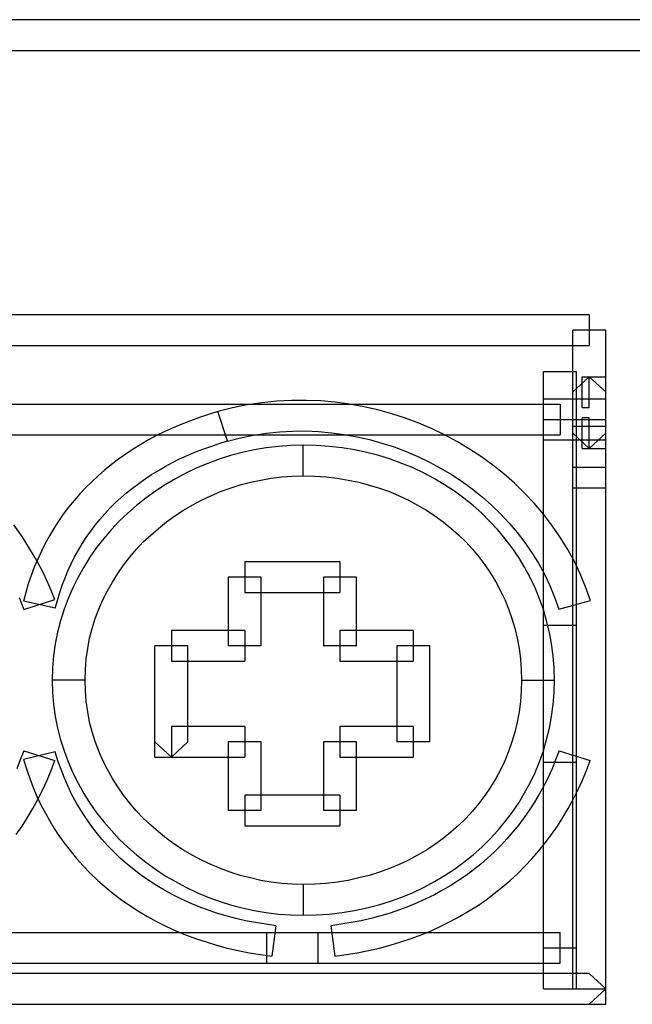
# Model space of a CAD drawing. Extents: x 0 to 63, y -66 to 58.
# Drawn here: x 44 to 51, y 46 to 58 of the extents above; entities that cross this region are included whole.
import ezdxf

# ---------------------------------------------------------------- set-up
doc = ezdxf.new("R2010")
doc.units = 0

msp = doc.modelspace()

# ---------------------------------------------------------------- linework, layer by layer
for p, q in [((63.2, 57.876), (0.194, 57.876)), ((0.194, 57.514), (63.2, 57.514)), ((50.962, 54.395), (12.064, 54.395)), ((50.962, 54.395), (50.962, 54.033)), ((50.769, 46.446), (50.769, 54.214)), ((51.156, 54.214), (50.769, 54.214)), ((51.156, 46.265), (51.156, 54.214)), ((12.064, 54.033), (50.962, 54.033)), ((50.423, 46.446), (50.423, 53.729)), ((50.423, 53.729), (50.811, 53.729)), ((50.962, 53.666), (50.769, 53.486)), ((50.811, 46.446), (50.811, 53.729)), ((50.877, 53.305), (50.877, 53.666)), ((50.877, 53.666), (51.156, 53.666)), ((50.962, 53.305), (50.962, 53.666)), ((50.962, 53.666), (51.156, 53.486)), ((12.582, 53.343), (50.618, 53.343)), ((46.758, 53.299), (46.585, 53.256)), ((46.93, 53.333), (46.758, 53.299)), ((47.104, 53.359), (46.93, 53.333)), ((47.279, 53.377), (47.104, 53.359)), ((47.452, 53.387), (47.279, 53.377)), ((47.625, 53.387), (47.452, 53.387)), ((47.797, 53.38), (47.625, 53.387)), ((47.968, 53.365), (47.797, 53.38)), ((48.137, 53.343), (47.968, 53.365)), ((48.305, 53.311), (48.137, 53.343)), ((48.471, 53.274), (48.305, 53.311)), ((50.423, 53.405), (51.156, 53.405)), ((50.618, 53.343), (50.618, 52.982)), ((50.877, 53.305), (50.962, 53.305)), ((46.368, 53.186), (46.262, 53.147)), ((46.474, 53.221), (46.368, 53.186)), ((46.584, 53.254), (46.474, 53.221)), ((46.585, 53.256), (46.584, 53.254)), ((46.697, 52.909), (46.584, 53.254)), ((48.635, 53.228), (48.471, 53.274)), ((48.796, 53.176), (48.635, 53.228)), ((50.877, 52.82), (50.877, 53.181)), ((50.962, 53.181), (50.877, 53.181)), ((50.962, 52.82), (50.962, 53.181)), ((46.158, 53.107), (46.058, 53.063)), ((46.262, 53.147), (46.158, 53.107)), ((48.954, 53.117), (48.796, 53.176)), ((49.109, 53.051), (48.954, 53.117)), ((50.423, 53.162), (51.156, 53.162)), ((50.769, 53.081), (51.156, 53.081)), ((12.582, 52.982), (50.618, 52.982)), ((45.862, 52.971), (45.767, 52.92)), ((45.958, 53.02), (45.862, 52.971)), ((46.058, 53.063), (45.958, 53.02)), ((46.849, 52.947), (47.002, 52.977)), ((47.002, 52.977), (47.156, 53.001)), ((47.156, 53.001), (47.309, 53.016)), ((47.309, 53.016), (47.463, 53.024)), ((47.463, 53.024), (47.618, 53.026)), ((47.618, 53.026), (47.771, 53.02)), ((47.771, 53.02), (47.922, 53.005)), ((47.922, 53.005), (48.074, 52.986)), ((48.074, 52.986), (48.224, 52.958)), ((48.224, 52.958), (48.371, 52.924)), ((49.262, 52.977), (49.109, 53.051)), ((49.409, 52.899), (49.262, 52.977)), ((50.769, 53.001), (50.962, 52.82)), ((50.962, 52.82), (51.156, 53.001)), ((45.675, 52.867), (45.585, 52.812)), ((45.767, 52.92), (45.675, 52.867)), ((46.405, 52.812), (46.5, 52.845)), ((46.5, 52.845), (46.598, 52.878)), ((46.598, 52.878), (46.697, 52.909)), ((46.696, 52.907), (46.849, 52.947)), ((46.697, 52.909), (46.696, 52.907)), ((47.298, 52.844), (47.155, 52.827)), ((47.444, 52.855), (47.298, 52.844)), ((47.591, 52.858), (47.444, 52.855)), ((47.591, 52.497), (47.591, 52.858)), ((47.746, 52.856), (47.591, 52.858)), ((47.897, 52.844), (47.746, 52.856)), ((48.048, 52.827), (47.897, 52.844)), ((48.371, 52.924), (48.517, 52.884)), ((48.517, 52.884), (48.662, 52.838)), ((48.662, 52.838), (48.803, 52.783)), ((49.552, 52.812), (49.409, 52.899)), ((50.423, 52.92), (51.156, 52.92)), ((45.497, 52.754), (45.411, 52.694)), ((45.585, 52.812), (45.497, 52.754)), ((46.133, 52.696), (46.222, 52.736)), ((46.222, 52.736), (46.313, 52.776)), ((46.313, 52.776), (46.405, 52.812)), ((46.734, 52.736), (46.598, 52.694)), ((46.871, 52.774), (46.734, 52.736)), ((47.013, 52.802), (46.871, 52.774)), ((47.155, 52.827), (47.013, 52.802)), ((48.194, 52.804), (48.048, 52.827)), ((48.34, 52.774), (48.194, 52.804)), ((48.48, 52.736), (48.34, 52.774)), ((48.618, 52.694), (48.48, 52.736)), ((48.803, 52.783), (48.942, 52.724)), ((48.942, 52.724), (49.077, 52.659)), ((49.692, 52.721), (49.552, 52.812)), ((49.827, 52.623), (49.692, 52.721)), ((50.877, 52.82), (51.156, 52.82)), ((45.33, 52.632), (45.249, 52.565)), ((45.411, 52.694), (45.33, 52.632)), ((45.883, 52.561), (45.964, 52.608)), ((45.964, 52.608), (46.048, 52.654)), ((46.048, 52.654), (46.133, 52.696)), ((46.464, 52.644), (46.335, 52.59)), ((46.598, 52.694), (46.464, 52.644)), ((48.753, 52.644), (48.618, 52.694)), ((48.885, 52.59), (48.753, 52.644)), ((49.077, 52.659), (49.209, 52.587)), ((49.956, 52.519), (49.827, 52.623)), ((45.172, 52.498), (45.097, 52.428)), ((45.249, 52.565), (45.172, 52.498)), ((45.726, 52.461), (45.803, 52.512)), ((45.803, 52.512), (45.883, 52.561)), ((46.207, 52.53), (46.084, 52.463)), ((46.335, 52.59), (46.207, 52.53)), ((47.212, 52.468), (47.338, 52.484)), ((47.338, 52.484), (47.465, 52.494)), ((47.465, 52.494), (47.591, 52.497)), ((47.591, 52.497), (47.728, 52.492)), ((47.728, 52.492), (47.86, 52.484)), ((47.86, 52.484), (47.991, 52.468)), ((49.014, 52.53), (48.885, 52.59)), ((49.138, 52.463), (49.014, 52.53)), ((49.209, 52.587), (49.337, 52.512)), ((49.337, 52.512), (49.463, 52.429)), ((50.082, 52.41), (49.956, 52.519)), ((51.156, 52.596), (50.769, 52.596)), ((45.097, 52.428), (45.024, 52.356)), ((45.578, 52.353), (45.651, 52.408)), ((45.651, 52.408), (45.726, 52.461)), ((45.964, 52.392), (45.847, 52.316)), ((46.084, 52.463), (45.964, 52.392)), ((46.729, 52.352), (46.847, 52.39)), ((46.847, 52.39), (46.967, 52.421)), ((46.967, 52.421), (47.09, 52.448)), ((47.09, 52.448), (47.212, 52.468)), ((47.991, 52.468), (48.121, 52.448)), ((48.121, 52.448), (48.246, 52.421)), ((48.246, 52.421), (48.369, 52.389)), ((48.369, 52.389), (48.489, 52.352)), ((49.257, 52.392), (49.138, 52.463)), ((49.373, 52.316), (49.257, 52.392)), ((49.463, 52.429), (49.583, 52.342)), ((50.2, 52.294), (50.082, 52.41)), ((44.955, 52.283), (44.888, 52.207)), ((45.024, 52.356), (44.955, 52.283)), ((45.44, 52.239), (45.508, 52.297)), ((45.508, 52.297), (45.578, 52.353)), ((45.847, 52.316), (45.734, 52.235)), ((46.391, 52.21), (46.501, 52.262)), ((46.501, 52.262), (46.614, 52.311)), ((46.614, 52.311), (46.729, 52.352)), ((48.489, 52.352), (48.607, 52.311)), ((48.607, 52.311), (48.72, 52.262)), ((48.72, 52.262), (48.832, 52.21)), ((49.485, 52.235), (49.373, 52.316)), ((49.583, 52.342), (49.698, 52.25)), ((50.314, 52.174), (50.2, 52.294)), ((51.156, 52.353), (50.769, 52.353)), ((44.888, 52.207), (44.824, 52.127)), ((45.312, 52.115), (45.374, 52.177)), ((45.374, 52.177), (45.44, 52.239)), ((45.626, 52.149), (45.522, 52.058)), ((45.734, 52.235), (45.626, 52.149)), ((46.178, 52.091), (46.282, 52.152)), ((46.282, 52.152), (46.391, 52.21)), ((48.832, 52.21), (48.939, 52.152)), ((48.939, 52.152), (49.043, 52.091)), ((49.592, 52.148), (49.485, 52.235)), ((49.694, 52.057), (49.592, 52.148)), ((49.698, 52.25), (49.81, 52.152)), ((49.81, 52.152), (49.916, 52.049)), ((50.422, 52.047), (50.314, 52.174)), ((44.762, 52.047), (44.706, 51.963)), ((44.824, 52.127), (44.762, 52.047)), ((45.192, 51.983), (45.25, 52.049)), ((45.25, 52.049), (45.312, 52.115)), ((45.522, 52.058), (45.422, 51.963)), ((45.978, 51.954), (46.076, 52.025)), ((46.076, 52.025), (46.178, 52.091)), ((49.043, 52.091), (49.143, 52.025)), ((49.143, 52.025), (49.24, 51.954)), ((49.792, 51.96), (49.694, 52.057)), ((49.916, 52.049), (50.017, 51.941)), ((50.521, 51.916), (50.422, 52.047)), ((44.276, 51.783), (44.178, 51.919)), ((44.706, 51.963), (44.649, 51.878)), ((45.085, 51.843), (45.136, 51.914)), ((45.136, 51.914), (45.192, 51.983)), ((45.422, 51.963), (45.329, 51.863)), ((45.883, 51.878), (45.978, 51.954)), ((49.24, 51.954), (49.332, 51.879)), ((49.884, 51.861), (49.792, 51.96)), ((50.017, 51.941), (50.113, 51.83)), ((50.616, 51.779), (50.521, 51.916)), ((44.598, 51.79), (44.549, 51.701)), ((44.649, 51.878), (44.598, 51.79)), ((45.032, 51.77), (45.085, 51.843)), ((45.329, 51.863), (45.238, 51.758)), ((45.705, 51.717), (45.793, 51.799)), ((45.793, 51.799), (45.883, 51.878)), ((49.332, 51.879), (49.421, 51.801)), ((49.421, 51.801), (49.506, 51.717)), ((49.971, 51.755), (49.884, 51.861)), ((50.113, 51.83), (50.203, 51.712)), ((44.365, 51.642), (44.276, 51.783)), ((44.549, 51.701), (44.503, 51.609)), ((44.939, 51.619), (44.984, 51.696)), ((44.984, 51.696), (45.032, 51.77)), ((45.238, 51.758), (45.154, 51.652)), ((45.622, 51.63), (45.705, 51.717)), ((49.506, 51.717), (49.585, 51.631)), ((50.053, 51.648), (49.971, 51.755)), ((50.203, 51.712), (50.287, 51.591)), ((50.703, 51.639), (50.616, 51.779)), ((44.45, 51.497), (44.365, 51.642)), ((44.503, 51.609), (44.461, 51.515)), ((44.895, 51.542), (44.939, 51.619)), ((45.154, 51.652), (45.075, 51.537)), ((45.545, 51.539), (45.622, 51.63)), ((49.585, 51.631), (49.661, 51.542)), ((50.13, 51.536), (50.053, 51.648)), ((50.287, 51.591), (50.364, 51.466)), ((50.783, 51.493), (50.703, 51.639)), ((44.461, 51.515), (44.419, 51.42)), ((44.528, 51.349), (44.45, 51.497)), ((44.817, 51.378), (44.855, 51.46)), ((44.855, 51.46), (44.895, 51.542)), ((45.075, 51.537), (45.002, 51.422)), ((45.403, 51.347), (45.472, 51.444)), ((45.472, 51.444), (45.545, 51.539)), ((48.023, 51.482), (46.9, 51.482)), ((46.9, 51.482), (46.9, 51.12)), ((48.023, 51.482), (48.023, 51.12)), ((49.661, 51.542), (49.732, 51.446)), ((49.732, 51.446), (49.798, 51.35)), ((50.199, 51.419), (50.13, 51.536)), ((50.364, 51.466), (50.434, 51.338)), ((50.855, 51.343), (50.783, 51.493)), ((44.419, 51.42), (44.382, 51.321)), ((44.598, 51.194), (44.528, 51.349)), ((44.782, 51.294), (44.817, 51.378)), ((45.002, 51.422), (44.935, 51.302)), ((45.34, 51.245), (45.403, 51.347)), ((49.798, 51.35), (49.86, 51.249)), ((50.265, 51.299), (50.199, 51.419)), ((50.434, 51.338), (50.498, 51.204)), ((50.919, 51.187), (50.855, 51.343)), ((44.349, 51.223), (44.319, 51.123)), ((44.382, 51.321), (44.349, 51.223)), ((44.72, 51.12), (44.749, 51.208)), ((44.749, 51.208), (44.782, 51.294)), ((44.935, 51.302), (44.874, 51.178)), ((45.282, 51.142), (45.34, 51.245)), ((47.094, 51.302), (46.707, 51.302)), ((46.707, 51.302), (46.707, 50.493)), ((47.094, 50.493), (47.094, 51.302)), ((48.217, 51.302), (47.83, 51.302)), ((47.83, 51.302), (47.83, 50.493)), ((48.217, 50.493), (48.217, 51.302)), ((49.86, 51.249), (49.915, 51.143)), ((50.323, 51.176), (50.265, 51.299)), ((44.319, 51.123), (44.291, 51.018)), ((44.662, 51.037), (44.598, 51.194)), ((44.692, 51.029), (44.72, 51.12)), ((44.874, 51.178), (44.819, 51.052)), ((45.228, 51.034), (45.282, 51.142)), ((46.9, 51.12), (48.023, 51.12)), ((49.915, 51.143), (49.966, 51.039)), ((50.375, 51.048), (50.323, 51.176)), ((50.498, 51.204), (50.554, 51.066)), ((50.975, 51.029), (50.919, 51.187)), ((44.24, 51.061), (44.297, 50.919)), ((44.667, 50.937), (44.291, 51.018)), ((44.297, 50.919), (44.662, 51.037)), ((44.667, 50.937), (44.692, 51.029)), ((44.819, 51.052), (44.771, 50.923)), ((45.181, 50.926), (45.228, 51.034)), ((49.966, 51.039), (50.01, 50.928)), ((50.421, 50.92), (50.375, 51.048)), ((50.554, 51.066), (50.604, 50.926)), ((50.604, 50.926), (50.975, 51.029)), ((44.771, 50.923), (44.729, 50.789)), ((45.139, 50.813), (45.181, 50.926)), ((50.01, 50.928), (50.05, 50.814)), ((50.459, 50.788), (50.421, 50.92)), ((44.729, 50.789), (44.695, 50.654)), ((45.103, 50.698), (45.139, 50.813)), ((50.05, 50.814), (50.084, 50.7)), ((50.492, 50.651), (50.459, 50.788)), ((44.695, 50.654), (44.667, 50.516)), ((45.072, 50.581), (45.103, 50.698)), ((46.9, 50.673), (46.036, 50.673)), ((46.036, 50.673), (46.036, 50.311)), ((46.9, 50.673), (46.9, 50.311)), ((48.888, 50.673), (48.023, 50.673)), ((48.023, 50.673), (48.023, 50.311)), ((48.888, 50.673), (48.888, 50.311)), ((50.084, 50.7), (50.112, 50.582)), ((50.811, 50.734), (50.423, 50.734)), ((50.518, 50.515), (50.492, 50.651)), ((44.667, 50.516), (44.648, 50.374)), ((45.05, 50.461), (45.072, 50.581)), ((50.112, 50.582), (50.135, 50.461)), ((50.535, 50.374), (50.518, 50.515)), ((45.032, 50.339), (45.05, 50.461)), ((46.229, 50.493), (45.841, 50.493)), ((45.841, 49.178), (45.841, 50.493)), ((46.229, 49.359), (46.229, 50.493)), ((47.094, 50.493), (46.707, 50.493)), ((48.217, 50.493), (47.83, 50.493)), ((49.081, 50.493), (48.694, 50.493)), ((48.694, 50.493), (48.694, 49.359)), ((49.081, 49.359), (49.081, 50.493)), ((50.135, 50.461), (50.152, 50.339)), ((44.648, 50.374), (44.636, 50.234)), ((45.023, 50.213), (45.032, 50.339)), ((46.036, 50.311), (46.9, 50.311)), ((48.023, 50.311), (48.888, 50.311)), ((50.152, 50.339), (50.16, 50.215)), ((50.547, 50.231), (50.535, 50.374)), ((44.636, 50.234), (44.631, 50.088)), ((45.019, 50.088), (45.023, 50.213)), ((50.16, 50.215), (50.164, 50.088)), ((50.551, 50.088), (50.547, 50.231)), ((44.631, 50.088), (44.636, 49.943)), ((45.019, 50.088), (44.631, 50.088)), ((45.023, 49.961), (45.019, 50.088)), ((50.164, 50.088), (50.16, 49.96)), ((50.164, 50.088), (50.551, 50.088)), ((50.547, 49.943), (50.551, 50.088)), ((44.636, 49.943), (44.648, 49.8)), ((45.032, 49.838), (45.023, 49.961)), ((50.16, 49.96), (50.152, 49.836)), ((50.535, 49.801), (50.547, 49.943)), ((45.05, 49.714), (45.032, 49.838)), ((50.152, 49.836), (50.135, 49.714)), ((44.648, 49.8), (44.667, 49.661)), ((45.072, 49.594), (45.05, 49.714)), ((50.135, 49.714), (50.112, 49.593)), ((50.518, 49.661), (50.535, 49.801)), ((44.667, 49.661), (44.695, 49.521)), ((45.103, 49.479), (45.072, 49.594)), ((50.112, 49.593), (50.084, 49.474)), ((50.492, 49.523), (50.518, 49.661)), ((44.695, 49.521), (44.729, 49.385)), ((45.139, 49.363), (45.103, 49.479)), ((46.9, 49.541), (46.036, 49.541)), ((46.036, 49.541), (46.036, 49.178)), ((46.9, 49.541), (46.9, 49.178)), ((48.888, 49.541), (48.023, 49.541)), ((48.023, 49.541), (48.023, 49.178)), ((48.888, 49.541), (48.888, 49.178)), ((50.084, 49.474), (50.05, 49.36)), ((50.459, 49.388), (50.492, 49.523)), ((44.729, 49.385), (44.771, 49.253)), ((45.181, 49.25), (45.139, 49.363)), ((46.036, 49.178), (45.841, 49.359)), ((46.036, 49.178), (46.229, 49.359)), ((47.094, 49.359), (46.707, 49.359)), ((46.707, 49.359), (46.707, 48.55)), ((47.094, 48.55), (47.094, 49.359)), ((48.217, 49.359), (47.83, 49.359)), ((47.83, 49.359), (47.83, 48.55)), ((48.217, 48.55), (48.217, 49.359)), ((49.081, 49.359), (48.694, 49.359)), ((50.05, 49.36), (50.01, 49.247)), ((50.421, 49.255), (50.459, 49.388)), ((44.297, 49.254), (44.255, 49.148)), ((44.666, 49.243), (44.292, 49.152)), ((44.297, 49.254), (44.663, 49.141)), ((44.699, 49.137), (44.666, 49.243)), ((44.771, 49.253), (44.819, 49.123)), ((45.228, 49.141), (45.181, 49.25)), ((50.01, 49.247), (49.966, 49.137)), ((50.375, 49.126), (50.421, 49.255)), ((50.607, 49.254), (50.565, 49.148)), ((50.607, 49.254), (50.972, 49.141)), ((44.255, 49.148), (44.212, 49.043)), ((44.292, 49.152), (44.33, 49.032)), ((44.619, 49.023), (44.663, 49.141)), ((44.735, 49.035), (44.699, 49.137)), ((44.819, 49.123), (44.874, 48.996)), ((45.282, 49.034), (45.228, 49.141)), ((45.841, 49.178), (46.9, 49.178)), ((48.023, 49.178), (48.888, 49.178)), ((49.966, 49.137), (49.915, 49.031)), ((50.323, 48.999), (50.375, 49.126)), ((50.811, 49.116), (50.423, 49.116)), ((50.565, 49.148), (50.523, 49.043)), ((50.929, 49.023), (50.972, 49.141)), ((44.33, 49.032), (44.37, 48.915)), ((44.571, 48.907), (44.619, 49.023)), ((44.775, 48.933), (44.735, 49.035)), ((45.34, 48.929), (45.282, 49.034)), ((49.915, 49.031), (49.86, 48.927)), ((50.523, 49.043), (50.476, 48.941)), ((50.881, 48.907), (50.929, 49.023)), ((44.37, 48.915), (44.415, 48.802)), ((44.518, 48.792), (44.571, 48.907)), ((44.819, 48.834), (44.775, 48.933)), ((44.874, 48.996), (44.935, 48.872)), ((45.403, 48.83), (45.34, 48.929)), ((49.86, 48.927), (49.798, 48.825)), ((50.265, 48.876), (50.323, 48.999)), ((50.476, 48.941), (50.426, 48.841)), ((50.828, 48.792), (50.881, 48.907)), ((44.415, 48.802), (44.463, 48.689)), ((44.463, 48.682), (44.518, 48.792)), ((44.864, 48.737), (44.819, 48.834)), ((44.935, 48.872), (45.002, 48.752)), ((45.472, 48.732), (45.403, 48.83)), ((49.798, 48.825), (49.732, 48.729)), ((50.199, 48.757), (50.265, 48.876)), ((50.426, 48.841), (50.372, 48.744)), ((50.773, 48.682), (50.828, 48.792)), ((44.404, 48.575), (44.463, 48.682)), ((44.463, 48.689), (44.517, 48.582)), ((44.915, 48.644), (44.864, 48.737)), ((45.002, 48.752), (45.075, 48.637)), ((45.545, 48.637), (45.472, 48.732)), ((48.023, 48.732), (46.9, 48.732)), ((46.9, 48.732), (46.9, 48.369)), ((48.023, 48.732), (48.023, 48.369)), ((49.732, 48.729), (49.661, 48.635)), ((50.13, 48.641), (50.199, 48.757)), ((50.372, 48.744), (50.317, 48.649)), ((50.714, 48.575), (50.773, 48.682)), ((44.341, 48.469), (44.404, 48.575)), ((44.517, 48.582), (44.574, 48.475)), ((44.969, 48.553), (44.915, 48.644)), ((45.027, 48.463), (44.969, 48.553)), ((45.075, 48.637), (45.154, 48.525)), ((45.622, 48.546), (45.545, 48.637)), ((45.705, 48.459), (45.622, 48.546)), ((47.094, 48.55), (46.707, 48.55)), ((48.217, 48.55), (47.83, 48.55)), ((49.585, 48.544), (49.506, 48.458)), ((49.661, 48.635), (49.585, 48.544)), ((50.053, 48.528), (50.13, 48.641)), ((50.258, 48.557), (50.196, 48.467)), ((50.317, 48.649), (50.258, 48.557)), ((50.652, 48.469), (50.714, 48.575)), ((44.276, 48.365), (44.341, 48.469)), ((44.574, 48.475), (44.636, 48.371)), ((45.086, 48.376), (45.027, 48.463)), ((45.154, 48.525), (45.238, 48.418)), ((45.793, 48.376), (45.705, 48.459)), ((49.506, 48.458), (49.421, 48.375)), ((49.971, 48.419), (50.053, 48.528)), ((50.196, 48.467), (50.131, 48.382)), ((50.586, 48.365), (50.652, 48.469)), ((44.206, 48.266), (44.276, 48.365)), ((44.636, 48.371), (44.699, 48.27)), ((45.151, 48.294), (45.086, 48.376)), ((45.238, 48.418), (45.329, 48.313)), ((45.329, 48.313), (45.422, 48.212)), ((45.883, 48.298), (45.793, 48.376)), ((46.9, 48.369), (48.023, 48.369)), ((49.421, 48.375), (49.332, 48.296)), ((49.792, 48.214), (49.884, 48.314)), ((49.884, 48.314), (49.971, 48.419)), ((50.131, 48.382), (50.062, 48.298)), ((50.516, 48.266), (50.586, 48.365)), ((44.699, 48.27), (44.768, 48.172)), ((45.217, 48.212), (45.151, 48.294)), ((45.287, 48.134), (45.217, 48.212)), ((45.422, 48.212), (45.522, 48.117)), ((45.978, 48.222), (45.883, 48.298)), ((46.076, 48.15), (45.978, 48.222)), ((49.24, 48.222), (49.143, 48.15)), ((49.332, 48.296), (49.24, 48.222)), ((49.694, 48.119), (49.792, 48.214)), ((49.992, 48.216), (49.919, 48.138)), ((50.062, 48.298), (49.992, 48.216)), ((50.444, 48.168), (50.516, 48.266)), ((44.768, 48.172), (44.841, 48.077)), ((44.841, 48.077), (44.917, 47.986)), ((45.36, 48.059), (45.287, 48.134)), ((45.522, 48.117), (45.626, 48.026)), ((46.178, 48.084), (46.076, 48.15)), ((46.282, 48.022), (46.178, 48.084)), ((49.043, 48.084), (48.939, 48.022)), ((49.143, 48.15), (49.043, 48.084)), ((49.592, 48.028), (49.694, 48.119)), ((49.919, 48.138), (49.842, 48.061)), ((50.287, 47.982), (50.367, 48.074)), ((50.367, 48.074), (50.444, 48.168)), ((44.917, 47.986), (44.997, 47.897)), ((45.436, 47.986), (45.36, 48.059)), ((45.516, 47.916), (45.436, 47.986)), ((45.626, 48.026), (45.734, 47.941)), ((46.391, 47.966), (46.282, 48.022)), ((46.501, 47.912), (46.391, 47.966)), ((48.832, 47.966), (48.72, 47.912)), ((48.939, 48.022), (48.832, 47.966)), ((49.485, 47.941), (49.592, 48.028)), ((49.763, 47.988), (49.682, 47.917)), ((49.842, 48.061), (49.763, 47.988)), ((50.204, 47.894), (50.287, 47.982)), ((44.997, 47.897), (45.079, 47.811)), ((45.597, 47.85), (45.516, 47.916)), ((45.683, 47.785), (45.597, 47.85)), ((45.734, 47.941), (45.847, 47.859)), ((45.847, 47.859), (45.964, 47.782)), ((46.614, 47.865), (46.501, 47.912)), ((46.729, 47.822), (46.614, 47.865)), ((48.607, 47.865), (48.489, 47.824)), ((48.72, 47.912), (48.607, 47.865)), ((49.257, 47.784), (49.373, 47.859)), ((49.373, 47.859), (49.485, 47.941)), ((49.596, 47.851), (49.51, 47.785)), ((49.682, 47.917), (49.596, 47.851)), ((50.119, 47.808), (50.204, 47.894)), ((45.079, 47.811), (45.166, 47.729)), ((45.166, 47.729), (45.256, 47.649)), ((45.771, 47.724), (45.683, 47.785)), ((45.861, 47.665), (45.771, 47.724)), ((45.964, 47.782), (46.084, 47.712)), ((46.847, 47.785), (46.729, 47.822)), ((46.967, 47.755), (46.847, 47.785)), ((47.09, 47.726), (46.967, 47.755)), ((47.212, 47.706), (47.09, 47.726)), ((48.121, 47.727), (47.991, 47.706)), ((48.246, 47.755), (48.121, 47.727)), ((48.369, 47.785), (48.246, 47.755)), ((48.489, 47.824), (48.369, 47.785)), ((49.138, 47.712), (49.257, 47.784)), ((49.421, 47.724), (49.329, 47.667)), ((49.51, 47.785), (49.421, 47.724)), ((49.937, 47.646), (50.029, 47.726)), ((50.029, 47.726), (50.119, 47.808)), ((45.256, 47.649), (45.349, 47.571)), ((45.954, 47.61), (45.861, 47.665)), ((46.051, 47.558), (45.954, 47.61)), ((46.084, 47.712), (46.207, 47.646)), ((46.207, 47.646), (46.335, 47.585)), ((47.338, 47.69), (47.212, 47.706)), ((47.465, 47.683), (47.338, 47.69)), ((47.591, 47.679), (47.465, 47.683)), ((47.728, 47.683), (47.591, 47.679)), ((47.591, 47.679), (47.591, 47.316)), ((47.86, 47.69), (47.728, 47.683)), ((47.991, 47.706), (47.86, 47.69)), ((48.885, 47.585), (49.014, 47.646)), ((49.014, 47.646), (49.138, 47.712)), ((49.234, 47.61), (49.136, 47.558)), ((49.329, 47.667), (49.234, 47.61)), ((49.843, 47.57), (49.937, 47.646)), ((45.349, 47.571), (45.446, 47.498)), ((45.446, 47.498), (45.545, 47.429)), ((46.149, 47.508), (46.051, 47.558)), ((46.251, 47.461), (46.149, 47.508)), ((46.335, 47.585), (46.464, 47.53)), ((46.464, 47.53), (46.598, 47.483)), ((48.618, 47.482), (48.753, 47.53)), ((48.753, 47.53), (48.885, 47.585)), ((49.037, 47.508), (48.935, 47.461)), ((49.136, 47.558), (49.037, 47.508)), ((49.643, 47.428), (49.745, 47.497)), ((49.745, 47.497), (49.843, 47.57)), ((45.545, 47.429), (45.648, 47.363)), ((46.353, 47.417), (46.251, 47.461)), ((46.46, 47.379), (46.353, 47.417)), ((46.568, 47.341), (46.46, 47.379)), ((46.598, 47.483), (46.734, 47.439)), ((46.734, 47.439), (46.871, 47.403)), ((46.871, 47.403), (47.013, 47.373)), ((48.194, 47.372), (48.34, 47.403)), ((48.34, 47.403), (48.48, 47.439)), ((48.48, 47.439), (48.618, 47.482)), ((48.724, 47.379), (48.615, 47.341)), ((48.83, 47.418), (48.724, 47.379)), ((48.935, 47.461), (48.83, 47.418)), ((49.54, 47.363), (49.643, 47.428)), ((45.648, 47.363), (45.753, 47.301)), ((45.753, 47.301), (45.862, 47.241)), ((46.681, 47.308), (46.568, 47.341)), ((46.794, 47.278), (46.681, 47.308)), ((46.908, 47.25), (46.794, 47.278)), ((47.013, 47.373), (47.155, 47.348)), ((47.155, 47.348), (47.298, 47.33)), ((47.298, 47.33), (47.444, 47.321)), ((47.444, 47.321), (47.591, 47.316)), ((47.591, 47.316), (47.746, 47.319)), ((47.746, 47.319), (47.897, 47.33)), ((47.897, 47.33), (48.048, 47.348)), ((48.048, 47.348), (48.194, 47.372)), ((48.389, 47.278), (48.274, 47.25)), ((48.504, 47.308), (48.389, 47.278)), ((48.615, 47.341), (48.504, 47.308)), ((49.324, 47.241), (49.434, 47.3)), ((49.434, 47.3), (49.54, 47.363)), ((45.862, 47.241), (45.972, 47.186)), ((45.972, 47.186), (46.087, 47.133)), ((47.026, 47.23), (46.908, 47.25)), ((47.148, 47.209), (47.026, 47.23)), ((47.269, 47.192), (47.148, 47.209)), ((47.269, 47.192), (47.222, 46.834)), ((48.035, 47.209), (47.914, 47.192)), ((47.914, 47.192), (47.961, 46.834)), ((48.156, 47.23), (48.035, 47.209)), ((48.274, 47.25), (48.156, 47.23)), ((49.098, 47.133), (49.212, 47.186)), ((49.212, 47.186), (49.324, 47.241)), ((12.582, 47.113), (50.618, 47.113)), ((46.087, 47.133), (46.204, 47.085)), ((46.204, 47.085), (46.322, 47.041)), ((46.322, 47.041), (46.445, 47)), ((47.159, 47.113), (47.159, 46.75)), ((47.764, 47.113), (47.764, 46.75)), ((48.739, 47), (48.861, 47.041)), ((48.861, 47.041), (48.981, 47.085)), ((48.981, 47.085), (49.098, 47.133)), ((50.618, 46.75), (50.618, 47.113)), ((46.445, 47), (46.568, 46.961)), ((46.568, 46.961), (46.694, 46.928)), ((46.694, 46.928), (46.822, 46.899)), ((48.359, 46.899), (48.489, 46.928)), ((48.489, 46.928), (48.614, 46.961)), ((48.614, 46.961), (48.739, 47)), ((50.423, 46.932), (50.811, 46.932)), ((46.822, 46.899), (46.953, 46.873)), ((46.953, 46.873), (47.087, 46.852)), ((47.087, 46.852), (47.222, 46.834)), ((47.961, 46.834), (48.096, 46.852)), ((48.096, 46.852), (48.228, 46.873)), ((48.228, 46.873), (48.359, 46.899)), ((12.582, 46.75), (50.618, 46.75)), ((50.962, 46.627), (12.064, 46.627)), ((51.156, 46.446), (50.962, 46.627)), ((50.423, 46.446), (51.156, 46.446)), ((51.156, 46.446), (50.962, 46.265)), ((11.87, 46.265), (51.156, 46.265))]:
    msp.add_line(p, q)

doc.saveas('drawing.dxf')
